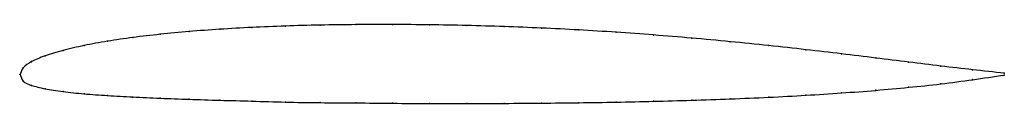
# Model space of a CAD drawing. Units: metres. Extents: x 0 to 1, y -0.03 to 0.05.
import ezdxf

# ---------------------------------------------------------------- set-up
doc = ezdxf.new("R2010")
doc.units = ezdxf.units.M

msp = doc.modelspace()

# ---------------------------------------------------------------- linework, layer by layer
at = {"color": 1}
msp.add_open_spline([(1, 0.0013), (0.9787, 0.0037), (0.9463, 0.0072), (0.903, 0.0127), (0.8695, 0.0168), (0.8348, 0.0211), (0.7987, 0.0253), (0.7608, 0.0295), (0.7215, 0.0335), (0.6823, 0.0371), (0.6436, 0.0403), (0.6055, 0.0431), (0.5677, 0.0454), (0.5298, 0.0473), (0.492, 0.0488), (0.454, 0.0499), (0.4161, 0.0506), (0.3783, 0.0509), (0.3411, 0.0508), (0.3046, 0.0503), (0.2694, 0.0494), (0.2354, 0.048), (0.2027, 0.0461), (0.1716, 0.0438), (0.1421, 0.041), (0.1144, 0.0378), (0.0886, 0.034), (0.0647, 0.0296), (0.0433, 0.0247), (0.0245, 0.0191), (0.0109, 0.0131), (0.0021, 0.0074), (-0.0004, -0.0025), (-0.0004, 0.0026), (0.0021, -0.0078), (0.0109, -0.0108), (0.0245, -0.0146), (0.0433, -0.0174), (0.0647, -0.0196), (0.0886, -0.0213), (0.1144, -0.0228), (0.1421, -0.0241), (0.1716, -0.0251), (0.2027, -0.0261), (0.2354, -0.0269), (0.2694, -0.028), (0.3046, -0.0286), (0.3411, -0.0287), (0.3783, -0.0292), (0.4161, -0.0294), (0.454, -0.0294), (0.492, -0.0293), (0.5298, -0.029), (0.5677, -0.0286), (0.6055, -0.028), (0.6436, -0.0272), (0.6823, -0.0261), (0.7215, -0.0247), (0.7608, -0.0231), (0.7987, -0.021), (0.8348, -0.0187), (0.8695, -0.0161), (0.903, -0.013), (0.9463, -0.0085), (0.9787, -0.0036), (1, -0.0005)], degree=3, knots=[0, 0, 0, 0, 0.030769, 0.046154, 0.061538, 0.076923, 0.092308, 0.107692, 0.123077, 0.138462, 0.153846, 0.169231, 0.184615, 0.2, 0.215385, 0.230769, 0.246154, 0.261538, 0.276923, 0.292308, 0.307692, 0.323077, 0.338462, 0.353846, 0.369231, 0.384615, 0.4, 0.415385, 0.430769, 0.446154, 0.461538, 0.476923, 0.492308, 0.507692, 0.523077, 0.538462, 0.553846, 0.569231, 0.584615, 0.6, 0.615385, 0.630769, 0.646154, 0.661538, 0.676923, 0.692308, 0.707692, 0.723077, 0.738462, 0.753846, 0.769231, 0.784615, 0.8, 0.815385, 0.830769, 0.846154, 0.861538, 0.876923, 0.892308, 0.907692, 0.923077, 0.938462, 0.953846, 0.969231, 1, 1, 1, 1], dxfattribs=at)
for p in [(0.3048, 0.0502), (0.3412, 0.0508), (0.3784, 0.0509), (0.4161, 0.0506), (0.1424, 0.041), (0.1719, 0.0438), (0.203, 0.0461), (0.2356, 0.0479), (0.2696, 0.0493), (0.454, 0.0499), (0.492, 0.0488), (0.5298, 0.0473), (0.5677, 0.0453), (0.6055, 0.043), (0.6437, 0.0402), (0.0889, 0.0339), (0.1147, 0.0377), (0.6824, 0.037), (0.7215, 0.0334), (0.0437, 0.0245), (0.0651, 0.0295), (0.7606, 0.0294), (0.7984, 0.0253), (0.8346, 0.0211), (0.0117, 0.0131), (0.0253, 0.019), (0.8693, 0.0169), (0.9028, 0.0127), (0, 0), (0, 0), (0.0031, 0.0067), (0.9354, 0.0086), (0.9678, 0.0049), (1, 0.0013), (0.0031, -0.0066), (0.9354, -0.0094), (0.9678, -0.0051), (1, -0.0005), (0.0117, -0.011), (0.0253, -0.0144), (0.0437, -0.0173), (0.0651, -0.0195), (0.8346, -0.0187), (0.8693, -0.016), (0.9028, -0.0129), (0.0889, -0.0213), (0.1147, -0.0228), (0.1424, -0.024), (0.1719, -0.0251), (0.203, -0.0261), (0.2356, -0.0269), (0.2696, -0.0279), (0.3048, -0.0285), (0.3412, -0.0288), (0.3784, -0.0291), (0.4161, -0.0293), (0.454, -0.0294), (0.492, -0.0293), (0.5298, -0.029), (0.5677, -0.0286), (0.6055, -0.028), (0.6437, -0.0271), (0.6824, -0.0261), (0.7215, -0.0247), (0.7606, -0.023), (0.7984, -0.021)]:
    msp.add_point(p)

doc.saveas('drawing.dxf')
